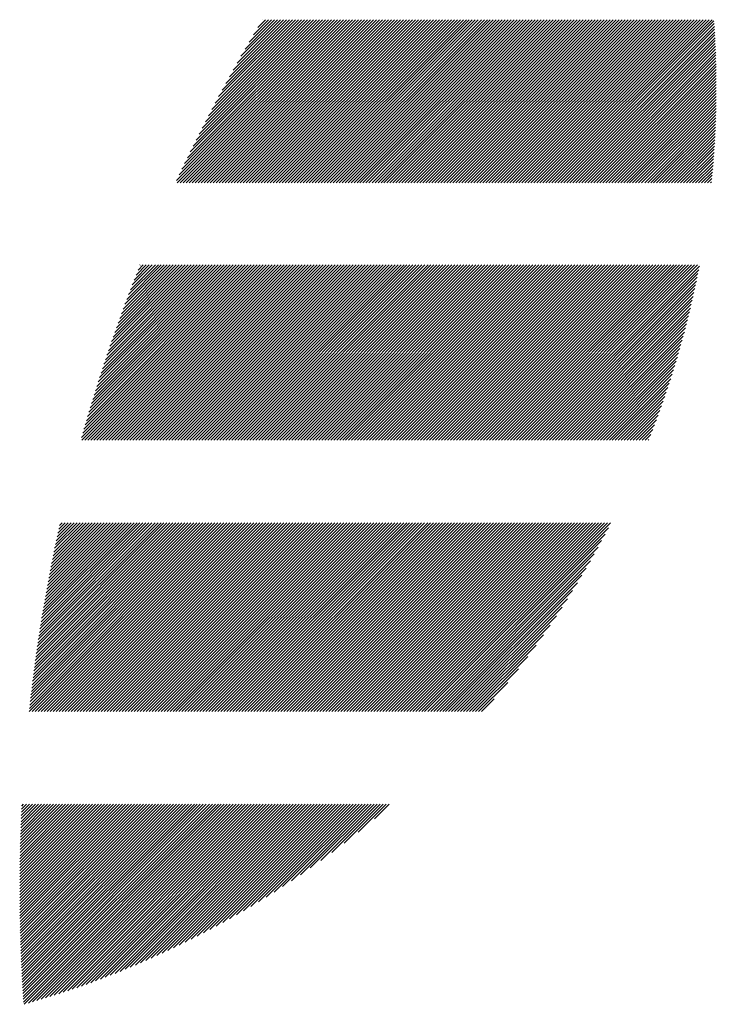
# Model space of a CAD drawing. Units: millimetres. Extents: x -305 to 325, y -264 to 183.
# Drawn here: x -274 to -260, y -212 to -191 of the extents above; entities that cross this region are included whole.
import ezdxf

# ---------------------------------------------------------------- set-up
doc = ezdxf.new("R2010")
doc.units = ezdxf.units.MM
doc.layers.add('CAXA0', color=7, linetype='Continuous', lineweight=70)
doc.layers.add('CAXA5', color=4, linetype='Continuous', lineweight=25)

# ---------------------------------------------------------------- blocks, each defined once
blk = doc.blocks.new('CAXBLOCK79')
at = {"layer": 'CAXA0', "color": 0, "linetype": 'Continuous', "lineweight": 25}
for p, q in [((-270.827, -194.383), (-267.451, -191.007)), ((-270.813, -194.433), (-267.388, -191.007)), ((-270.771, -194.265), (-267.514, -191.007)), ((-270.75, -194.433), (-267.325, -191.007)), ((-270.715, -194.146), (-267.576, -191.007)), ((-270.688, -194.433), (-267.262, -191.007)), ((-270.658, -194.026), (-267.639, -191.007)), ((-270.625, -194.433), (-267.199, -191.007)), ((-270.599, -193.904), (-267.702, -191.007)), ((-270.562, -194.433), (-267.136, -191.007)), ((-270.539, -193.782), (-267.765, -191.007)), ((-270.499, -194.433), (-267.074, -191.007)), ((-270.479, -193.658), (-267.828, -191.007)), ((-270.436, -194.433), (-267.011, -191.007)), ((-270.417, -193.533), (-267.891, -191.007)), ((-270.373, -194.433), (-266.948, -191.007)), ((-270.353, -193.407), (-267.954, -191.007)), ((-270.31, -194.433), (-266.885, -191.007)), ((-270.289, -193.28), (-268.017, -191.007)), ((-270.248, -194.433), (-266.822, -191.007)), ((-270.223, -193.151), (-268.079, -191.007)), ((-270.185, -194.433), (-266.759, -191.007)), ((-270.156, -193.021), (-268.142, -191.007)), ((-270.122, -194.433), (-266.696, -191.007)), ((-270.087, -192.889), (-268.205, -191.007)), ((-270.059, -194.433), (-266.633, -191.007)), ((-270.017, -192.756), (-268.268, -191.007)), ((-269.996, -194.433), (-266.571, -191.007)), ((-269.945, -192.621), (-268.331, -191.007)), ((-269.933, -194.433), (-266.508, -191.007)), ((-269.871, -192.485), (-268.394, -191.007)), ((-269.87, -194.433), (-266.445, -191.007)), ((-269.807, -194.433), (-266.382, -191.007)), ((-269.796, -192.347), (-268.457, -191.007)), ((-269.745, -194.433), (-266.319, -191.007)), ((-269.719, -192.207), (-268.519, -191.007)), ((-269.682, -194.433), (-266.256, -191.007)), ((-269.64, -192.065), (-268.582, -191.007)), ((-269.619, -194.433), (-266.193, -191.007)), ((-269.559, -191.921), (-268.645, -191.007)), ((-269.556, -194.433), (-266.131, -191.007)), ((-269.493, -194.433), (-266.068, -191.007)), ((-269.476, -191.776), (-268.708, -191.007)), ((-269.43, -194.433), (-266.005, -191.007)), ((-269.391, -191.628), (-268.771, -191.007)), ((-269.367, -194.433), (-265.942, -191.007)), ((-269.305, -194.433), (-265.879, -191.007)), ((-269.304, -191.477), (-268.834, -191.007)), ((-269.242, -194.433), (-265.816, -191.007)), ((-269.214, -191.325), (-268.897, -191.007)), ((-269.179, -194.433), (-265.753, -191.007)), ((-269.121, -191.169), (-268.96, -191.007)), ((-269.116, -194.433), (-265.69, -191.007)), ((-269.053, -194.433), (-265.628, -191.007)), ((-269.026, -191.011), (-269.022, -191.007)), ((-268.99, -194.433), (-265.565, -191.007)), ((-268.927, -194.433), (-265.502, -191.007)), ((-268.864, -194.433), (-265.439, -191.007)), ((-268.802, -194.433), (-265.376, -191.007)), ((-268.739, -194.433), (-265.313, -191.007)), ((-268.676, -194.433), (-265.25, -191.007)), ((-268.613, -194.433), (-265.188, -191.007)), ((-268.55, -194.433), (-265.125, -191.007)), ((-268.487, -194.433), (-265.062, -191.007)), ((-268.424, -194.433), (-264.999, -191.007)), ((-268.362, -194.433), (-264.936, -191.007)), ((-268.299, -194.433), (-264.873, -191.007)), ((-268.236, -194.433), (-264.81, -191.007)), ((-268.173, -194.433), (-264.747, -191.007)), ((-268.11, -194.433), (-264.685, -191.007)), ((-268.047, -194.433), (-264.622, -191.007)), ((-267.984, -194.433), (-264.559, -191.007)), ((-267.921, -194.433), (-264.496, -191.007)), ((-267.859, -194.433), (-264.433, -191.007)), ((-267.796, -194.433), (-264.37, -191.007)), ((-267.733, -194.433), (-264.307, -191.007)), ((-267.67, -194.433), (-264.245, -191.007)), ((-267.607, -194.433), (-264.182, -191.007)), ((-267.544, -194.433), (-264.119, -191.007)), ((-267.481, -194.433), (-264.056, -191.007)), ((-267.419, -194.433), (-263.993, -191.007)), ((-267.356, -194.433), (-263.93, -191.007)), ((-267.293, -194.433), (-263.867, -191.007)), ((-267.23, -194.433), (-263.804, -191.007)), ((-267.167, -194.433), (-263.742, -191.007)), ((-267.104, -194.433), (-263.679, -191.007)), ((-267.041, -194.433), (-263.616, -191.007)), ((-266.979, -194.433), (-263.553, -191.007)), ((-266.916, -194.433), (-263.49, -191.007)), ((-266.853, -194.433), (-263.427, -191.007)), ((-266.79, -194.433), (-263.364, -191.007)), ((-266.727, -194.433), (-263.302, -191.007)), ((-266.664, -194.433), (-263.239, -191.007)), ((-266.601, -194.433), (-263.176, -191.007)), ((-266.538, -194.433), (-263.113, -191.007)), ((-266.476, -194.433), (-263.05, -191.007)), ((-266.413, -194.433), (-262.987, -191.007)), ((-266.35, -194.433), (-262.924, -191.007)), ((-266.287, -194.433), (-262.861, -191.007)), ((-266.224, -194.433), (-262.799, -191.007)), ((-266.161, -194.433), (-262.736, -191.007)), ((-266.098, -194.433), (-262.673, -191.007)), ((-266.036, -194.433), (-262.61, -191.007)), ((-265.973, -194.433), (-262.547, -191.007)), ((-265.91, -194.433), (-262.484, -191.007)), ((-265.847, -194.433), (-262.421, -191.007)), ((-265.784, -194.433), (-262.359, -191.007)), ((-265.721, -194.433), (-262.296, -191.007)), ((-265.658, -194.433), (-262.233, -191.007)), ((-265.595, -194.433), (-262.17, -191.007)), ((-265.533, -194.433), (-262.107, -191.007)), ((-265.47, -194.433), (-262.044, -191.007)), ((-265.407, -194.433), (-261.981, -191.007)), ((-265.344, -194.433), (-261.919, -191.007)), ((-265.281, -194.433), (-261.856, -191.007)), ((-265.218, -194.433), (-261.793, -191.007)), ((-265.155, -194.433), (-261.73, -191.007)), ((-265.093, -194.433), (-261.667, -191.007)), ((-265.03, -194.433), (-261.604, -191.007)), ((-264.967, -194.433), (-261.541, -191.007)), ((-264.904, -194.433), (-261.478, -191.007)), ((-264.841, -194.433), (-261.416, -191.007)), ((-264.778, -194.433), (-261.353, -191.007)), ((-264.715, -194.433), (-261.29, -191.007)), ((-264.652, -194.433), (-261.227, -191.007)), ((-264.59, -194.433), (-261.164, -191.007)), ((-264.527, -194.433), (-261.101, -191.007)), ((-264.464, -194.433), (-261.038, -191.007)), ((-264.401, -194.433), (-260.976, -191.007)), ((-264.338, -194.433), (-260.913, -191.007)), ((-264.275, -194.433), (-260.85, -191.007)), ((-264.212, -194.433), (-260.787, -191.007)), ((-264.15, -194.433), (-260.724, -191.007)), ((-264.087, -194.433), (-260.661, -191.007)), ((-264.024, -194.433), (-260.598, -191.007)), ((-263.961, -194.433), (-260.535, -191.007)), ((-263.898, -194.433), (-260.473, -191.007)), ((-263.835, -194.433), (-260.41, -191.007)), ((-263.772, -194.433), (-260.347, -191.007)), ((-263.709, -194.433), (-260.284, -191.007)), ((-263.647, -194.433), (-260.221, -191.007)), ((-263.584, -194.433), (-260.158, -191.007)), ((-263.521, -194.433), (-260.095, -191.007)), ((-263.458, -194.433), (-260.033, -191.007)), ((-263.395, -194.433), (-259.97, -191.007)), ((-263.332, -194.433), (-259.907, -191.007)), ((-263.269, -194.433), (-259.844, -191.007)), ((-263.207, -194.433), (-259.781, -191.007)), ((-263.144, -194.433), (-259.718, -191.007)), ((-263.081, -194.433), (-259.655, -191.007)), ((-263.018, -194.433), (-259.592, -191.007)), ((-262.955, -194.433), (-259.552, -191.029)), ((-262.892, -194.433), (-259.548, -191.088)), ((-262.829, -194.433), (-259.544, -191.147)), ((-262.766, -194.433), (-259.54, -191.206)), ((-262.704, -194.433), (-259.536, -191.266)), ((-262.641, -194.433), (-259.533, -191.325)), ((-262.578, -194.433), (-259.53, -191.385)), ((-262.515, -194.433), (-259.527, -191.445)), ((-262.452, -194.433), (-259.524, -191.505)), ((-262.389, -194.433), (-259.521, -191.565)), ((-262.326, -194.433), (-259.519, -191.625)), ((-262.264, -194.433), (-259.516, -191.686)), ((-262.201, -194.433), (-259.514, -191.747)), ((-262.138, -194.433), (-259.512, -191.807)), ((-262.075, -194.433), (-259.511, -191.868)), ((-262.012, -194.433), (-259.509, -191.93)), ((-261.949, -194.433), (-259.508, -191.991)), ((-261.886, -194.433), (-259.506, -192.053)), ((-261.823, -194.433), (-259.505, -192.115)), ((-261.761, -194.433), (-259.504, -192.177)), ((-261.698, -194.433), (-259.504, -192.239)), ((-261.635, -194.433), (-259.503, -192.301)), ((-261.572, -194.433), (-259.503, -192.364)), ((-261.509, -194.433), (-259.503, -192.427)), ((-261.446, -194.433), (-259.503, -192.49)), ((-261.383, -194.433), (-259.503, -192.553)), ((-261.321, -194.433), (-259.504, -192.616)), ((-261.258, -194.433), (-259.504, -192.68)), ((-261.195, -194.433), (-259.505, -192.743)), ((-261.132, -194.433), (-259.506, -192.807)), ((-261.069, -194.433), (-259.508, -192.872)), ((-261.006, -194.433), (-259.509, -192.936)), ((-260.943, -194.433), (-259.511, -193.001)), ((-260.88, -194.433), (-259.513, -193.065)), ((-260.818, -194.433), (-259.515, -193.131)), ((-260.755, -194.433), (-259.518, -193.196)), ((-260.692, -194.433), (-259.52, -193.261)), ((-260.629, -194.433), (-259.523, -193.327)), ((-260.566, -194.433), (-259.526, -193.393)), ((-260.503, -194.433), (-259.53, -193.459)), ((-260.44, -194.433), (-259.533, -193.526)), ((-260.378, -194.433), (-259.537, -193.592)), ((-260.315, -194.433), (-259.541, -193.659)), ((-260.252, -194.433), (-259.545, -193.726)), ((-260.189, -194.433), (-259.55, -193.794)), ((-260.126, -194.433), (-259.554, -193.861)), ((-260.063, -194.433), (-259.559, -193.929)), ((-260, -194.433), (-259.565, -193.997)), ((-259.937, -194.433), (-259.57, -194.066)), ((-259.875, -194.433), (-259.576, -194.134)), ((-259.812, -194.433), (-259.582, -194.203)), ((-259.749, -194.433), (-259.588, -194.272)), ((-259.686, -194.433), (-259.595, -194.342)), ((-259.623, -194.433), (-259.602, -194.411)), ((-272.82, -199.771), (-269.199, -196.15)), ((-272.812, -199.826), (-269.136, -196.15)), ((-272.795, -199.684), (-269.262, -196.15)), ((-272.771, -199.596), (-269.324, -196.15)), ((-272.749, -199.826), (-269.073, -196.15)), ((-272.745, -199.508), (-269.387, -196.15)), ((-272.72, -199.42), (-269.45, -196.15)), ((-272.694, -199.331), (-269.513, -196.15)), ((-272.686, -199.826), (-269.01, -196.15)), ((-272.667, -199.242), (-269.576, -196.15)), ((-272.641, -199.152), (-269.639, -196.15)), ((-272.623, -199.826), (-268.947, -196.15)), ((-272.614, -199.062), (-269.702, -196.15)), ((-272.586, -198.972), (-269.764, -196.15)), ((-272.56, -199.826), (-268.884, -196.15)), ((-272.558, -198.881), (-269.827, -196.15)), ((-272.53, -198.79), (-269.89, -196.15)), ((-272.502, -198.699), (-269.953, -196.15)), ((-272.498, -199.826), (-268.822, -196.15)), ((-272.473, -198.607), (-270.016, -196.15)), ((-272.443, -198.515), (-270.079, -196.15)), ((-272.435, -199.826), (-268.759, -196.15)), ((-272.413, -198.422), (-270.142, -196.15)), ((-272.383, -198.329), (-270.205, -196.15)), ((-272.372, -199.826), (-268.696, -196.15)), ((-272.352, -198.235), (-270.267, -196.15)), ((-272.321, -198.141), (-270.33, -196.15)), ((-272.309, -199.826), (-268.633, -196.15)), ((-272.29, -198.047), (-270.393, -196.15)), ((-272.258, -197.952), (-270.456, -196.15)), ((-272.246, -199.826), (-268.57, -196.15)), ((-272.225, -197.857), (-270.519, -196.15)), ((-272.192, -197.761), (-270.582, -196.15)), ((-272.183, -199.826), (-268.507, -196.15)), ((-272.159, -197.665), (-270.645, -196.15)), ((-272.125, -197.568), (-270.707, -196.15)), ((-272.12, -199.826), (-268.444, -196.15)), ((-272.091, -197.471), (-270.77, -196.15)), ((-272.057, -199.826), (-268.381, -196.15)), ((-272.056, -197.373), (-270.833, -196.15)), ((-272.021, -197.275), (-270.896, -196.15)), ((-271.995, -199.826), (-268.319, -196.15)), ((-271.985, -197.176), (-270.959, -196.15)), ((-271.948, -197.077), (-271.022, -196.15)), ((-271.932, -199.826), (-268.256, -196.15)), ((-271.911, -196.977), (-271.085, -196.15)), ((-271.874, -196.876), (-271.148, -196.15)), ((-271.869, -199.826), (-268.193, -196.15)), ((-271.836, -196.775), (-271.21, -196.15)), ((-271.806, -199.826), (-268.13, -196.15)), ((-271.797, -196.674), (-271.273, -196.15)), ((-271.758, -196.572), (-271.336, -196.15)), ((-271.743, -199.826), (-268.067, -196.15)), ((-271.718, -196.469), (-271.399, -196.15)), ((-271.68, -199.826), (-268.004, -196.15)), ((-271.678, -196.366), (-271.462, -196.15)), ((-271.636, -196.262), (-271.525, -196.15)), ((-271.617, -199.826), (-267.941, -196.15)), ((-271.595, -196.157), (-271.588, -196.15)), ((-271.555, -199.826), (-267.879, -196.15)), ((-271.492, -199.826), (-267.816, -196.15)), ((-271.429, -199.826), (-267.753, -196.15)), ((-271.366, -199.826), (-267.69, -196.15)), ((-271.303, -199.826), (-267.627, -196.15)), ((-271.24, -199.826), (-267.564, -196.15)), ((-271.177, -199.826), (-267.501, -196.15)), ((-271.114, -199.826), (-267.438, -196.15)), ((-271.052, -199.826), (-267.376, -196.15)), ((-270.989, -199.826), (-267.313, -196.15)), ((-270.926, -199.826), (-267.25, -196.15)), ((-270.863, -199.826), (-267.187, -196.15)), ((-270.8, -199.826), (-267.124, -196.15)), ((-270.737, -199.826), (-267.061, -196.15)), ((-270.674, -199.826), (-266.998, -196.15)), ((-270.612, -199.826), (-266.936, -196.15)), ((-270.549, -199.826), (-266.873, -196.15)), ((-270.486, -199.826), (-266.81, -196.15)), ((-270.423, -199.826), (-266.747, -196.15)), ((-270.36, -199.826), (-266.684, -196.15)), ((-270.297, -199.826), (-266.621, -196.15)), ((-270.234, -199.826), (-266.558, -196.15)), ((-270.171, -199.826), (-266.495, -196.15)), ((-270.109, -199.826), (-266.433, -196.15)), ((-270.046, -199.826), (-266.37, -196.15)), ((-269.983, -199.826), (-266.307, -196.15)), ((-269.92, -199.826), (-266.244, -196.15)), ((-269.857, -199.826), (-266.181, -196.15)), ((-269.794, -199.826), (-266.118, -196.15)), ((-269.731, -199.826), (-266.055, -196.15)), ((-269.669, -199.826), (-265.993, -196.15)), ((-269.606, -199.826), (-265.93, -196.15)), ((-269.543, -199.826), (-265.867, -196.15)), ((-269.48, -199.826), (-265.804, -196.15)), ((-269.417, -199.826), (-265.741, -196.15)), ((-269.354, -199.826), (-265.678, -196.15)), ((-269.291, -199.826), (-265.615, -196.15)), ((-269.228, -199.826), (-265.552, -196.15)), ((-269.166, -199.826), (-265.49, -196.15)), ((-269.103, -199.826), (-265.427, -196.15)), ((-269.04, -199.826), (-265.364, -196.15)), ((-268.977, -199.826), (-265.301, -196.15)), ((-268.914, -199.826), (-265.238, -196.15)), ((-268.851, -199.826), (-265.175, -196.15)), ((-268.788, -199.826), (-265.112, -196.15)), ((-268.726, -199.826), (-265.05, -196.15)), ((-268.663, -199.826), (-264.987, -196.15)), ((-268.6, -199.826), (-264.924, -196.15)), ((-268.537, -199.826), (-264.861, -196.15)), ((-268.474, -199.826), (-264.798, -196.15)), ((-268.411, -199.826), (-264.735, -196.15)), ((-268.348, -199.826), (-264.672, -196.15)), ((-268.285, -199.826), (-264.609, -196.15)), ((-268.223, -199.826), (-264.547, -196.15)), ((-268.16, -199.826), (-264.484, -196.15)), ((-268.097, -199.826), (-264.421, -196.15)), ((-268.034, -199.826), (-264.358, -196.15)), ((-267.971, -199.826), (-264.295, -196.15)), ((-267.908, -199.826), (-264.232, -196.15)), ((-267.845, -199.826), (-264.169, -196.15)), ((-267.783, -199.826), (-264.107, -196.15)), ((-267.72, -199.826), (-264.044, -196.15)), ((-267.657, -199.826), (-263.981, -196.15)), ((-267.594, -199.826), (-263.918, -196.15)), ((-267.531, -199.826), (-263.855, -196.15)), ((-267.468, -199.826), (-263.792, -196.15)), ((-267.405, -199.826), (-263.729, -196.15)), ((-267.342, -199.826), (-263.666, -196.15)), ((-267.28, -199.826), (-263.604, -196.15)), ((-267.217, -199.826), (-263.541, -196.15)), ((-267.154, -199.826), (-263.478, -196.15)), ((-267.091, -199.826), (-263.415, -196.15)), ((-267.028, -199.826), (-263.352, -196.15)), ((-266.965, -199.826), (-263.289, -196.15)), ((-266.902, -199.826), (-263.226, -196.15)), ((-266.84, -199.826), (-263.164, -196.15)), ((-266.777, -199.826), (-263.101, -196.15)), ((-266.714, -199.826), (-263.038, -196.15)), ((-266.651, -199.826), (-262.975, -196.15)), ((-266.588, -199.826), (-262.912, -196.15)), ((-266.525, -199.826), (-262.849, -196.15)), ((-266.462, -199.826), (-262.786, -196.15)), ((-266.399, -199.826), (-262.723, -196.15)), ((-266.337, -199.826), (-262.661, -196.15)), ((-266.274, -199.826), (-262.598, -196.15)), ((-266.211, -199.826), (-262.535, -196.15)), ((-266.148, -199.826), (-262.472, -196.15)), ((-266.085, -199.826), (-262.409, -196.15)), ((-266.022, -199.826), (-262.346, -196.15)), ((-265.959, -199.826), (-262.283, -196.15)), ((-265.897, -199.826), (-262.221, -196.15)), ((-265.834, -199.826), (-262.158, -196.15)), ((-265.771, -199.826), (-262.095, -196.15)), ((-265.708, -199.826), (-262.032, -196.15)), ((-265.645, -199.826), (-261.969, -196.15)), ((-265.582, -199.826), (-261.906, -196.15)), ((-265.519, -199.826), (-261.843, -196.15)), ((-265.457, -199.826), (-261.78, -196.15)), ((-265.394, -199.826), (-261.718, -196.15)), ((-265.331, -199.826), (-261.655, -196.15)), ((-265.268, -199.826), (-261.592, -196.15)), ((-265.205, -199.826), (-261.529, -196.15)), ((-265.142, -199.826), (-261.466, -196.15)), ((-265.079, -199.826), (-261.403, -196.15)), ((-265.016, -199.826), (-261.34, -196.15)), ((-264.954, -199.826), (-261.278, -196.15)), ((-264.891, -199.826), (-261.215, -196.15)), ((-264.828, -199.826), (-261.152, -196.15)), ((-264.765, -199.826), (-261.089, -196.15)), ((-264.702, -199.826), (-261.026, -196.15)), ((-264.639, -199.826), (-260.963, -196.15)), ((-264.576, -199.826), (-260.9, -196.15)), ((-264.514, -199.826), (-260.838, -196.15)), ((-264.451, -199.826), (-260.775, -196.15)), ((-264.388, -199.826), (-260.712, -196.15)), ((-264.325, -199.826), (-260.649, -196.15)), ((-264.262, -199.826), (-260.586, -196.15)), ((-264.199, -199.826), (-260.523, -196.15)), ((-264.136, -199.826), (-260.46, -196.15)), ((-264.073, -199.826), (-260.397, -196.15)), ((-264.011, -199.826), (-260.335, -196.15)), ((-263.948, -199.826), (-260.272, -196.15)), ((-263.885, -199.826), (-260.209, -196.15)), ((-263.822, -199.826), (-260.146, -196.15)), ((-263.759, -199.826), (-260.083, -196.15)), ((-263.696, -199.826), (-260.02, -196.15)), ((-263.633, -199.826), (-259.957, -196.15)), ((-263.571, -199.826), (-259.895, -196.15)), ((-263.508, -199.826), (-259.858, -196.176)), ((-263.445, -199.826), (-259.873, -196.254)), ((-263.382, -199.826), (-259.888, -196.332)), ((-263.319, -199.826), (-259.904, -196.411)), ((-263.256, -199.826), (-259.92, -196.49)), ((-263.193, -199.826), (-259.937, -196.57)), ((-263.13, -199.826), (-259.954, -196.65)), ((-263.068, -199.826), (-259.972, -196.73)), ((-263.005, -199.826), (-259.99, -196.811)), ((-262.942, -199.826), (-260.008, -196.892)), ((-262.879, -199.826), (-260.027, -196.974)), ((-262.816, -199.826), (-260.046, -197.056)), ((-262.753, -199.826), (-260.066, -197.139)), ((-262.69, -199.826), (-260.087, -197.222)), ((-262.628, -199.826), (-260.107, -197.306)), ((-262.565, -199.826), (-260.129, -197.39)), ((-262.502, -199.826), (-260.151, -197.475)), ((-262.439, -199.826), (-260.173, -197.56)), ((-262.376, -199.826), (-260.196, -197.646)), ((-262.313, -199.826), (-260.22, -197.733)), ((-262.25, -199.826), (-260.244, -197.82)), ((-262.187, -199.826), (-260.269, -197.907)), ((-262.125, -199.826), (-260.294, -197.996)), ((-262.062, -199.826), (-260.32, -198.085)), ((-261.999, -199.826), (-260.347, -198.174)), ((-261.936, -199.826), (-260.374, -198.264)), ((-261.873, -199.826), (-260.402, -198.355)), ((-261.81, -199.826), (-260.431, -198.446)), ((-261.747, -199.826), (-260.46, -198.539)), ((-261.685, -199.826), (-260.49, -198.632)), ((-261.622, -199.826), (-260.521, -198.725)), ((-261.559, -199.826), (-260.553, -198.82)), ((-261.496, -199.826), (-260.585, -198.915)), ((-261.433, -199.826), (-260.618, -199.011)), ((-261.37, -199.826), (-260.652, -199.108)), ((-261.307, -199.826), (-260.687, -199.206)), ((-261.244, -199.826), (-260.723, -199.305)), ((-261.182, -199.826), (-260.76, -199.404)), ((-261.119, -199.826), (-260.798, -199.505)), ((-261.056, -199.826), (-260.836, -199.607)), ((-260.993, -199.826), (-260.876, -199.709)), ((-260.93, -199.826), (-260.917, -199.813)), ((-273.92, -205.523), (-269.96, -201.564)), ((-273.915, -205.455), (-270.023, -201.564)), ((-273.907, -205.385), (-270.086, -201.564)), ((-273.899, -205.314), (-270.149, -201.564)), ((-273.891, -205.243), (-270.211, -201.564)), ((-273.883, -205.172), (-270.274, -201.564)), ((-273.874, -205.101), (-270.337, -201.564)), ((-273.866, -205.029), (-270.4, -201.564)), ((-273.857, -204.958), (-270.463, -201.564)), ((-273.857, -205.523), (-269.897, -201.564)), ((-273.848, -204.886), (-270.526, -201.564)), ((-273.839, -204.814), (-270.589, -201.564)), ((-273.83, -204.742), (-270.652, -201.564)), ((-273.82, -204.67), (-270.714, -201.564)), ((-273.811, -204.597), (-270.777, -201.564)), ((-273.801, -204.525), (-270.84, -201.564)), ((-273.794, -205.523), (-269.834, -201.564)), ((-273.791, -204.452), (-270.903, -201.564)), ((-273.781, -204.379), (-270.966, -201.564)), ((-273.771, -204.306), (-271.029, -201.564)), ((-273.76, -204.232), (-271.092, -201.564)), ((-273.75, -204.159), (-271.154, -201.564)), ((-273.739, -204.085), (-271.217, -201.564)), ((-273.731, -205.523), (-269.771, -201.564)), ((-273.728, -204.011), (-271.28, -201.564)), ((-273.717, -203.937), (-271.343, -201.564)), ((-273.705, -203.863), (-271.406, -201.564)), ((-273.694, -203.788), (-271.469, -201.564)), ((-273.682, -203.714), (-271.532, -201.564)), ((-273.67, -203.639), (-271.595, -201.564)), ((-273.668, -205.523), (-269.709, -201.564)), ((-273.658, -203.564), (-271.657, -201.564)), ((-273.645, -203.488), (-271.72, -201.564)), ((-273.633, -203.413), (-271.783, -201.564)), ((-273.62, -203.337), (-271.846, -201.564)), ((-273.607, -203.261), (-271.909, -201.564)), ((-273.606, -205.523), (-269.646, -201.564)), ((-273.594, -203.185), (-271.972, -201.564)), ((-273.58, -203.109), (-272.035, -201.564)), ((-273.566, -203.033), (-272.097, -201.564)), ((-273.553, -202.956), (-272.16, -201.564)), ((-273.543, -205.523), (-269.583, -201.564)), ((-273.539, -202.879), (-272.223, -201.564)), ((-273.524, -202.802), (-272.286, -201.564)), ((-273.51, -202.724), (-272.349, -201.564)), ((-273.495, -202.647), (-272.412, -201.564)), ((-273.48, -202.569), (-272.475, -201.564)), ((-273.48, -205.523), (-269.52, -201.564)), ((-273.465, -202.491), (-272.538, -201.564)), ((-273.45, -202.413), (-272.6, -201.564)), ((-273.434, -202.334), (-272.663, -201.564)), ((-273.418, -202.256), (-272.726, -201.564)), ((-273.417, -205.523), (-269.457, -201.564)), ((-273.402, -202.177), (-272.789, -201.564)), ((-273.386, -202.097), (-272.852, -201.564)), ((-273.369, -202.018), (-272.915, -201.564)), ((-273.354, -205.523), (-269.394, -201.564)), ((-273.352, -201.938), (-272.978, -201.564)), ((-273.335, -201.858), (-273.04, -201.564)), ((-273.318, -201.778), (-273.103, -201.564)), ((-273.3, -201.698), (-273.166, -201.564)), ((-273.291, -205.523), (-269.331, -201.564)), ((-273.283, -201.617), (-273.229, -201.564)), ((-273.228, -205.523), (-269.268, -201.564)), ((-273.166, -205.523), (-269.206, -201.564)), ((-273.103, -205.523), (-269.143, -201.564)), ((-273.04, -205.523), (-269.08, -201.564)), ((-272.977, -205.523), (-269.017, -201.564)), ((-272.914, -205.523), (-268.954, -201.564)), ((-272.851, -205.523), (-268.891, -201.564)), ((-272.788, -205.523), (-268.828, -201.564)), ((-272.725, -205.523), (-268.766, -201.564)), ((-272.663, -205.523), (-268.703, -201.564)), ((-272.6, -205.523), (-268.64, -201.564)), ((-272.537, -205.523), (-268.577, -201.564)), ((-272.474, -205.523), (-268.514, -201.564)), ((-272.411, -205.523), (-268.451, -201.564)), ((-272.348, -205.523), (-268.388, -201.564)), ((-272.285, -205.523), (-268.326, -201.564)), ((-272.223, -205.523), (-268.263, -201.564)), ((-272.16, -205.523), (-268.2, -201.564)), ((-272.097, -205.523), (-268.137, -201.564)), ((-272.034, -205.523), (-268.074, -201.564)), ((-271.971, -205.523), (-268.011, -201.564)), ((-271.908, -205.523), (-267.948, -201.564)), ((-271.845, -205.523), (-267.885, -201.564)), ((-271.783, -205.523), (-267.823, -201.564)), ((-271.72, -205.523), (-267.76, -201.564)), ((-271.657, -205.523), (-267.697, -201.564)), ((-271.594, -205.523), (-267.634, -201.564)), ((-271.531, -205.523), (-267.571, -201.564)), ((-271.468, -205.523), (-267.508, -201.564)), ((-271.405, -205.523), (-267.445, -201.564)), ((-271.342, -205.523), (-267.383, -201.564)), ((-271.28, -205.523), (-267.32, -201.564)), ((-271.217, -205.523), (-267.257, -201.564)), ((-271.154, -205.523), (-267.194, -201.564)), ((-271.091, -205.523), (-267.131, -201.564)), ((-271.028, -205.523), (-267.068, -201.564)), ((-270.965, -205.523), (-267.005, -201.564)), ((-270.902, -205.523), (-266.942, -201.564)), ((-270.84, -205.523), (-266.88, -201.564)), ((-270.777, -205.523), (-266.817, -201.564)), ((-270.714, -205.523), (-266.754, -201.564)), ((-270.651, -205.523), (-266.691, -201.564)), ((-270.588, -205.523), (-266.628, -201.564)), ((-270.525, -205.523), (-266.565, -201.564)), ((-270.462, -205.523), (-266.502, -201.564)), ((-270.399, -205.523), (-266.44, -201.564)), ((-270.337, -205.523), (-266.377, -201.564)), ((-270.274, -205.523), (-266.314, -201.564)), ((-270.211, -205.523), (-266.251, -201.564)), ((-270.148, -205.523), (-266.188, -201.564)), ((-270.085, -205.523), (-266.125, -201.564)), ((-270.022, -205.523), (-266.062, -201.564)), ((-269.959, -205.523), (-265.999, -201.564)), ((-269.897, -205.523), (-265.937, -201.564)), ((-269.834, -205.523), (-265.874, -201.564)), ((-269.771, -205.523), (-265.811, -201.564)), ((-269.708, -205.523), (-265.748, -201.564)), ((-269.645, -205.523), (-265.685, -201.564)), ((-269.582, -205.523), (-265.622, -201.564)), ((-269.519, -205.523), (-265.559, -201.564)), ((-269.456, -205.523), (-265.497, -201.564)), ((-269.394, -205.523), (-265.434, -201.564)), ((-269.331, -205.523), (-265.371, -201.564)), ((-269.268, -205.523), (-265.308, -201.564)), ((-269.205, -205.523), (-265.245, -201.564)), ((-269.142, -205.523), (-265.182, -201.564)), ((-269.079, -205.523), (-265.119, -201.564)), ((-269.016, -205.523), (-265.056, -201.564)), ((-268.954, -205.523), (-264.994, -201.564)), ((-268.891, -205.523), (-264.931, -201.564)), ((-268.828, -205.523), (-264.868, -201.564)), ((-268.765, -205.523), (-264.805, -201.564)), ((-268.702, -205.523), (-264.742, -201.564)), ((-268.639, -205.523), (-264.679, -201.564)), ((-268.576, -205.523), (-264.616, -201.564)), ((-268.513, -205.523), (-264.554, -201.564)), ((-268.451, -205.523), (-264.491, -201.564)), ((-268.388, -205.523), (-264.428, -201.564)), ((-268.325, -205.523), (-264.365, -201.564)), ((-268.262, -205.523), (-264.302, -201.564)), ((-268.199, -205.523), (-264.239, -201.564)), ((-268.136, -205.523), (-264.176, -201.564)), ((-268.073, -205.523), (-264.113, -201.564)), ((-268.011, -205.523), (-264.051, -201.564)), ((-267.948, -205.523), (-263.988, -201.564)), ((-267.885, -205.523), (-263.925, -201.564)), ((-267.822, -205.523), (-263.862, -201.564)), ((-267.759, -205.523), (-263.799, -201.564)), ((-267.696, -205.523), (-263.736, -201.564)), ((-267.633, -205.523), (-263.673, -201.564)), ((-267.57, -205.523), (-263.611, -201.564)), ((-267.508, -205.523), (-263.548, -201.564)), ((-267.445, -205.523), (-263.485, -201.564)), ((-267.382, -205.523), (-263.422, -201.564)), ((-267.319, -205.523), (-263.359, -201.564)), ((-267.256, -205.523), (-263.296, -201.564)), ((-267.193, -205.523), (-263.233, -201.564)), ((-267.13, -205.523), (-263.17, -201.564)), ((-267.068, -205.523), (-263.108, -201.564)), ((-267.005, -205.523), (-263.045, -201.564)), ((-266.942, -205.523), (-262.982, -201.564)), ((-266.879, -205.523), (-262.919, -201.564)), ((-266.816, -205.523), (-262.856, -201.564)), ((-266.753, -205.523), (-262.793, -201.564)), ((-266.69, -205.523), (-262.73, -201.564)), ((-266.627, -205.523), (-262.668, -201.564)), ((-266.565, -205.523), (-262.605, -201.564)), ((-266.502, -205.523), (-262.542, -201.564)), ((-266.439, -205.523), (-262.479, -201.564)), ((-266.376, -205.523), (-262.416, -201.564)), ((-266.313, -205.523), (-262.353, -201.564)), ((-266.25, -205.523), (-262.29, -201.564)), ((-266.187, -205.523), (-262.227, -201.564)), ((-266.125, -205.523), (-262.165, -201.564)), ((-266.062, -205.523), (-262.102, -201.564)), ((-265.999, -205.523), (-262.039, -201.564)), ((-265.936, -205.523), (-261.976, -201.564)), ((-265.873, -205.523), (-261.913, -201.564)), ((-265.81, -205.523), (-261.85, -201.564)), ((-265.747, -205.523), (-261.787, -201.564)), ((-265.684, -205.523), (-261.725, -201.564)), ((-265.622, -205.523), (-261.766, -201.668)), ((-265.559, -205.523), (-261.836, -201.801)), ((-265.496, -205.523), (-261.909, -201.936)), ((-265.433, -205.523), (-261.984, -202.075)), ((-265.37, -205.523), (-262.063, -202.216)), ((-265.307, -205.523), (-262.145, -202.361)), ((-265.244, -205.523), (-262.231, -202.51)), ((-265.182, -205.523), (-262.322, -202.663)), ((-265.119, -205.523), (-262.417, -202.821)), ((-265.056, -205.523), (-262.517, -202.985)), ((-264.993, -205.523), (-262.623, -203.154)), ((-264.93, -205.523), (-262.737, -203.33)), ((-264.867, -205.523), (-262.858, -203.514)), ((-264.804, -205.523), (-262.988, -203.707)), ((-264.741, -205.523), (-263.129, -203.911)), ((-264.679, -205.523), (-263.284, -204.129)), ((-264.616, -205.523), (-263.456, -204.364)), ((-264.553, -205.523), (-263.652, -204.622)), ((-264.49, -205.523), (-263.88, -204.913)), ((-264.427, -205.523), (-264.162, -205.258)), ((-274.119, -209.054), (-272.529, -207.464)), ((-274.119, -209.117), (-272.466, -207.464)), ((-274.119, -209.18), (-272.403, -207.464)), ((-274.119, -209.243), (-272.34, -207.464)), ((-274.119, -209.306), (-272.278, -207.464)), ((-274.119, -209.369), (-272.215, -207.464)), ((-274.119, -209.431), (-272.152, -207.464)), ((-274.118, -208.927), (-272.655, -207.464)), ((-274.118, -208.991), (-272.592, -207.464)), ((-274.118, -209.494), (-272.089, -207.464)), ((-274.118, -209.556), (-272.026, -207.464)), ((-274.117, -208.864), (-272.718, -207.464)), ((-274.117, -209.618), (-271.963, -207.464)), ((-274.116, -208.8), (-272.78, -207.464)), ((-274.116, -209.68), (-271.9, -207.464)), ((-274.116, -209.742), (-271.837, -207.464)), ((-274.115, -208.736), (-272.843, -207.464)), ((-274.115, -209.804), (-271.775, -207.464)), ((-274.114, -208.673), (-272.906, -207.464)), ((-274.114, -209.866), (-271.712, -207.464)), ((-274.113, -208.609), (-272.969, -207.464)), ((-274.112, -208.545), (-273.032, -207.464)), ((-274.112, -209.928), (-271.649, -207.464)), ((-274.111, -208.48), (-273.095, -207.464)), ((-274.111, -209.99), (-271.586, -207.464)), ((-274.11, -210.051), (-271.523, -207.464)), ((-274.109, -208.416), (-273.158, -207.464)), ((-274.108, -208.352), (-273.221, -207.464)), ((-274.108, -210.112), (-271.46, -207.464)), ((-274.107, -210.174), (-271.397, -207.464)), ((-274.106, -208.287), (-273.283, -207.464)), ((-274.105, -210.235), (-271.335, -207.464)), ((-274.104, -208.222), (-273.346, -207.464)), ((-274.103, -210.296), (-271.272, -207.464)), ((-274.102, -208.158), (-273.409, -207.464)), ((-274.101, -210.357), (-271.209, -207.464)), ((-274.1, -208.093), (-273.472, -207.464)), ((-274.099, -210.418), (-271.146, -207.464)), ((-274.098, -208.028), (-273.535, -207.464)), ((-274.097, -210.479), (-271.083, -207.464)), ((-274.096, -207.962), (-273.598, -207.464)), ((-274.095, -210.539), (-271.02, -207.464)), ((-274.093, -207.897), (-273.661, -207.464)), ((-274.093, -210.6), (-270.957, -207.464)), ((-274.091, -207.832), (-273.723, -207.464)), ((-274.091, -210.66), (-270.894, -207.464)), ((-274.088, -207.766), (-273.786, -207.464)), ((-274.088, -210.721), (-270.832, -207.464)), ((-274.085, -207.7), (-273.849, -207.464)), ((-274.085, -210.781), (-270.769, -207.464)), ((-274.083, -210.841), (-270.706, -207.464)), ((-274.082, -207.635), (-273.912, -207.464)), ((-274.08, -210.901), (-270.643, -207.464)), ((-274.079, -207.569), (-273.975, -207.464)), ((-274.077, -210.961), (-270.58, -207.464)), ((-274.076, -207.503), (-274.038, -207.464)), ((-274.074, -211.021), (-270.517, -207.464)), ((-274.071, -211.081), (-270.454, -207.464)), ((-274.068, -211.141), (-270.392, -207.464)), ((-274.065, -211.2), (-270.329, -207.464)), ((-274.061, -211.26), (-270.266, -207.464)), ((-274.058, -211.319), (-270.203, -207.464)), ((-274.054, -211.379), (-270.14, -207.464)), ((-274.051, -211.438), (-270.077, -207.464)), ((-274.047, -211.497), (-270.014, -207.464)), ((-274.043, -211.556), (-269.951, -207.464)), ((-274.039, -211.615), (-269.889, -207.464)), ((-274.024, -211.663), (-269.826, -207.464)), ((-273.936, -211.638), (-269.763, -207.464)), ((-273.847, -211.612), (-269.7, -207.464)), ((-273.758, -211.585), (-269.637, -207.464)), ((-273.668, -211.558), (-269.574, -207.464)), ((-273.577, -211.53), (-269.511, -207.464)), ((-273.485, -211.501), (-269.449, -207.464)), ((-273.393, -211.472), (-269.386, -207.464)), ((-273.3, -211.442), (-269.323, -207.464)), ((-273.206, -211.411), (-269.26, -207.464)), ((-273.112, -211.379), (-269.197, -207.464)), ((-273.017, -211.347), (-269.134, -207.464)), ((-272.921, -211.314), (-269.071, -207.464)), ((-272.824, -211.279), (-269.008, -207.464)), ((-272.726, -211.245), (-268.946, -207.464)), ((-272.627, -211.209), (-268.883, -207.464)), ((-272.527, -211.172), (-268.82, -207.464)), ((-272.427, -211.134), (-268.757, -207.464)), ((-272.325, -211.095), (-268.694, -207.464)), ((-272.222, -211.055), (-268.631, -207.464)), ((-272.119, -211.015), (-268.568, -207.464)), ((-272.014, -210.973), (-268.506, -207.464)), ((-271.908, -210.929), (-268.443, -207.464)), ((-271.8, -210.885), (-268.38, -207.464)), ((-271.692, -210.839), (-268.317, -207.464)), ((-271.582, -210.792), (-268.254, -207.464)), ((-271.471, -210.744), (-268.191, -207.464)), ((-271.358, -210.694), (-268.128, -207.464)), ((-271.244, -210.642), (-268.065, -207.464)), ((-271.128, -210.589), (-268.003, -207.464)), ((-271.01, -210.535), (-267.94, -207.464)), ((-270.891, -210.478), (-267.877, -207.464)), ((-270.77, -210.42), (-267.814, -207.464)), ((-270.646, -210.36), (-267.751, -207.464)), ((-270.521, -210.297), (-267.688, -207.464)), ((-270.393, -210.232), (-267.625, -207.464)), ((-270.263, -210.165), (-267.563, -207.464)), ((-270.131, -210.096), (-267.5, -207.464)), ((-269.996, -210.023), (-267.437, -207.464)), ((-269.857, -209.948), (-267.374, -207.464)), ((-269.716, -209.869), (-267.311, -207.464)), ((-269.571, -209.787), (-267.248, -207.464)), ((-269.422, -209.701), (-267.185, -207.464)), ((-269.268, -209.61), (-267.122, -207.464)), ((-269.11, -209.515), (-267.06, -207.464)), ((-268.947, -209.415), (-266.997, -207.464)), ((-268.778, -209.308), (-266.934, -207.464)), ((-268.602, -209.195), (-266.871, -207.464)), ((-268.418, -209.074), (-266.808, -207.464)), ((-268.225, -208.944), (-266.745, -207.464)), ((-268.021, -208.803), (-266.682, -207.464)), ((-267.803, -208.648), (-266.62, -207.464)), ((-267.568, -208.476), (-266.557, -207.464)), ((-267.31, -208.28), (-266.494, -207.464)), ((-267.018, -208.052), (-266.431, -207.464)), ((-266.674, -207.77), (-266.368, -207.464))]:
    blk.add_line(p, q, dxfattribs=at)

msp = doc.modelspace()

# ---------------------------------------------------------------- block references
at = {"layer": 'CAXA5', "color": 1}
msp.add_blockref('CAXBLOCK79', (0, 0), dxfattribs=at)

doc.saveas('drawing.dxf')
